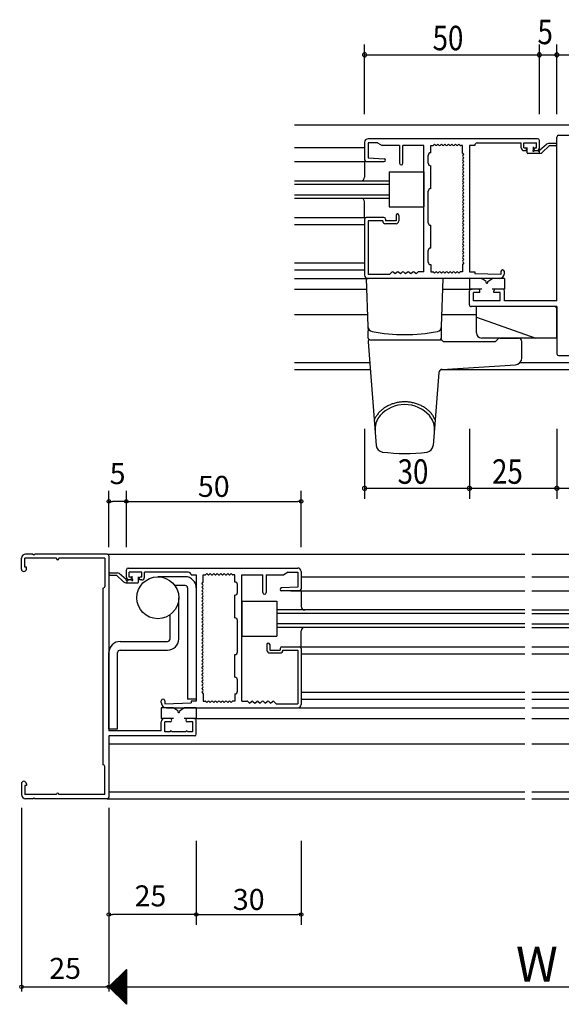
# Model space of a CAD drawing. Units: millimetres. Extents: x -425 to 461, y -554 to 679.
# Drawn here: x 67 to 221, y 5 to 287 of the extents above; entities that cross this region are included whole.
import ezdxf

# ---------------------------------------------------------------- set-up
doc = ezdxf.new("R2010")
doc.units = ezdxf.units.MM
doc.linetypes.add('DASHED2', pattern=[9.525, 6.35, -3.175])
doc.layers.add('KI', color=7, linetype='Continuous')
doc.styles.get("Standard").update_dxf_attribs({"font": 'ROMANS', "bigfont": 'EXTFONT'})
doc.dimstyles.new('ISO-25', dxfattribs={"dimtxt": 2.5, "dimasz": 2.5, "dimexe": 1.25, "dimexo": 0.625, "dimtad": 1, "dimtxsty": 'Standard', "dimcen": 2.5, "dimadec": 0, "dimazin": 0, "dimtfac": 1, "dimtmove": 0, "dimatfit": 3, "dimfxl": 0, "dimarcsym": 0})
doc.dimstyles.new('SANKYO', dxfattribs={"dimtxt": 6, "dimasz": 1, "dimexe": 3, "dimexo": 2, "dimgap": 1.3, "dimtad": 1, "dimdsep": 46, "dimtxsty": 'Standard', "dimblk": 'ORIGIN', "dimcen": 0, "dimclrd": 256, "dimclre": 256, "dimclrt": 256, "dimadec": 0, "dimazin": 2, "dimtp": 0.1, "dimtm": 0.1, "dimtfac": 0.71, "dimtmove": 2, "dimatfit": 3, "dimldrblk": 'ORIGIN', "dimfxl": 0, "dimtolj": 1, "dimarcsym": 0})

# ---------------------------------------------------------------- blocks, each defined once
blk = doc.blocks.new('$X4')
at = {"color": 7, "linetype": 'Continuous'}
for p, q in [((-2.41, -0.09), (2.5, 4.83)), ((-2.3, -0.2), (2.5, 4.6)), ((-2.19, -0.31), (2.5, 4.38)), ((-2.08, -0.42), (2.5, 4.16)), ((-1.97, -0.53), (2.5, 3.93)), ((-1.85, -0.65), (2.5, 3.71)), ((-1.74, -0.76), (2.5, 3.48)), ((-1.63, -0.87), (2.5, 3.26)), ((-1.52, -0.98), (2.5, 3.03)), ((0.41, 2.91), (2.5, 0.82)), ((0.52, 3.02), (2.5, 1.04)), ((0.63, 3.13), (2.5, 1.27)), ((0.75, 3.25), (2.5, 1.49)), ((0.86, 3.36), (2.5, 1.72)), ((0.97, 3.47), (2.5, 1.94)), ((1.08, 3.58), (2.5, 2.17)), ((1.2, 3.69), (2.5, 2.39)), ((1.31, 3.81), (2.5, 2.61)), ((1.42, 3.92), (2.5, 2.84)), ((1.53, 4.03), (2.5, 3.06)), ((1.64, 4.14), (2.5, 3.29)), ((1.76, 4.26), (2.5, 3.51)), ((1.87, 4.37), (2.5, 3.74)), ((1.98, 4.48), (2.5, 3.96)), ((2.09, 4.59), (2.5, 4.19)), ((2.21, 4.71), (2.5, 4.41)), ((2.32, 4.82), (2.5, 4.64)), ((2.43, 4.93), (2.5, 4.86)), ((-2.4, 0.1), (2.5, -4.79)), ((-2.28, 0.22), (2.5, -4.57)), ((-2.17, 0.33), (2.5, -4.35)), ((-2.06, 0.44), (2.5, -4.12)), ((-1.95, 0.55), (2.5, -3.9)), ((-1.84, 0.66), (2.5, -3.67)), ((-1.72, 0.78), (2.5, -3.45)), ((-1.61, 0.89), (2.5, -3.22)), ((-1.5, 1), (2.5, -3)), ((-1.4, -1.1), (2.5, 2.81)), ((-1.39, 1.11), (2.5, -2.77)), ((-1.29, -1.21), (2.5, 2.58)), ((-1.27, 1.23), (2.5, -2.55)), ((-1.18, -1.32), (2.5, 2.36)), ((-1.16, 1.34), (2.5, -2.32)), ((-1.07, -1.43), (2.5, 2.13)), ((-1.05, 1.45), (2.5, -2.1)), ((-0.95, -1.55), (2.5, 1.91)), ((-0.94, 1.56), (2.5, -1.88)), ((-0.84, -1.66), (2.5, 1.69)), ((-0.83, 1.67), (2.5, -1.65)), ((-0.73, -1.77), (2.5, 1.46)), ((-0.71, 1.79), (2.5, -1.43)), ((-0.62, -1.88), (2.5, 1.24)), ((-0.6, 1.9), (2.5, -1.2)), ((-0.51, -1.99), (2.5, 1.01)), ((-0.49, 2.01), (2.5, -0.98)), ((-0.39, -2.11), (2.5, 0.79)), ((-0.38, 2.12), (2.5, -0.75)), ((-0.28, -2.22), (2.5, 0.56)), ((-0.26, 2.24), (2.5, -0.53)), ((-0.17, -2.33), (2.5, 0.34)), ((-0.15, 2.35), (2.5, -0.3)), ((-0.06, -2.44), (2.5, 0.11)), ((-0.04, 2.46), (2.5, -0.08)), ((0.07, 2.57), (2.5, 0.14)), ((0.18, 2.68), (2.5, 0.37)), ((0.3, 2.8), (2.5, 0.59)), ((0.06, -2.56), (2.5, -0.11)), ((0.17, -2.67), (2.5, -0.34)), ((0.28, -2.78), (2.5, -0.56)), ((0.39, -2.89), (2.5, -0.78)), ((0.5, -3), (2.5, -1.01)), ((0.62, -3.12), (2.5, -1.23)), ((0.73, -3.23), (2.5, -1.46)), ((0.84, -3.34), (2.5, -1.68)), ((0.95, -3.45), (2.5, -1.91)), ((1.07, -3.57), (2.5, -2.13)), ((1.18, -3.68), (2.5, -2.36)), ((1.29, -3.79), (2.5, -2.58)), ((1.4, -3.9), (2.5, -2.8)), ((1.51, -4.01), (2.5, -3.03)), ((1.63, -4.13), (2.5, -3.25)), ((1.74, -4.24), (2.5, -3.48)), ((1.85, -4.35), (2.5, -3.7)), ((1.96, -4.46), (2.5, -3.93)), ((2.08, -4.58), (2.5, -4.15)), ((2.19, -4.69), (2.5, -4.38)), ((2.3, -4.8), (2.5, -4.6)), ((2.41, -4.91), (2.5, -4.83))]:
    blk.add_line(p, q, dxfattribs=at)
blk = doc.blocks.new('_ORIGIN')
at = {"color": 0, "linetype": 'ByBlock', "lineweight": -2}
blk.add_line((0, 0), (-1, 0), dxfattribs=at)
blk.add_circle((0, 0), 0.5, dxfattribs=at)
blk = doc.blocks.new('*D141')
at = {"color": 0, "lineweight": -2}
for p, q in [((92.01, 61.38), (92.01, 8.86)), ((332.01, 61.38), (332.01, 8.86)), ((93.01, 10.16), (332.01, 10.16))]:
    blk.add_line(p, q, dxfattribs=at)
at = {"layer": 'Defpoints', "color": 0}
for p in [(92.01, 63.92), (332.01, 63.92), (332.01, 10.16)]:
    blk.add_point(p, dxfattribs=at)
at = {"color": 0, "lineweight": -2, "rotation": 180}
blk.add_blockref('_ORIGIN', (92.01, 10.16), dxfattribs=at)
blk = doc.blocks.new('_NONE')
blk = doc.blocks.new('*D147')
at = {"color": 0, "lineweight": -2}
for p, q in [((67.01, 61.38), (67.01, 8.86)), ((92.01, 11.43), (92.01, 11.46)), ((68.01, 10.16), (91.01, 10.16))]:
    blk.add_line(p, q, dxfattribs=at)
at = {"layer": 'Defpoints', "color": 0}
for p in [(67.01, 63.92), (92.01, 10.16), (92.01, 8.89)]:
    blk.add_point(p, dxfattribs=at)
at = {"color": 0, "lineweight": -2, "rotation": 180}
blk.add_blockref('_ORIGIN', (67.01, 10.16), dxfattribs=at)
at = {"color": 0, "lineweight": -2}
blk.add_blockref('_ORIGIN', (92.01, 10.16), dxfattribs=at)
at = {"color": 0, "insert": (79.51, 14.66), "char_height": 6, "attachment_point": 5}
blk.add_mtext('25', dxfattribs=at)
blk = doc.blocks.new('*D258')
at = {"color": 0, "lineweight": -2}
for p, q in [((92.01, 61.38), (92.01, 29.54)), ((117.01, 51.38), (117.01, 29.54)), ((116.01, 30.84), (93.01, 30.84))]:
    blk.add_line(p, q, dxfattribs=at)
at = {"layer": 'Defpoints', "color": 0}
for p in [(92.01, 63.92), (117.01, 53.92), (92.01, 30.84)]:
    blk.add_point(p, dxfattribs=at)
at = {"color": 0, "lineweight": -2, "rotation": 180}
blk.add_blockref('_ORIGIN', (92.01, 30.84), dxfattribs=at)
at = {"color": 0, "lineweight": -2}
blk.add_blockref('_ORIGIN', (117.01, 30.84), dxfattribs=at)
at = {"color": 0, "insert": (103.91, 35.39), "char_height": 6, "attachment_point": 5}
blk.add_mtext('25', dxfattribs=at)
blk = doc.blocks.new('*D259')
at = {"lineweight": -2}
for p, q in [((117.01, 51.92), (117.01, 27.84)), ((147.01, 51.92), (147.01, 27.84)), ((118.01, 30.84), (146.01, 30.84))]:
    blk.add_line(p, q, dxfattribs=at)
at = {"layer": 'Defpoints', "color": 0}
for p in [(117.01, 53.92), (147.01, 53.92), (147.01, 30.84)]:
    blk.add_point(p, dxfattribs=at)
at = {"lineweight": -2, "rotation": 180}
blk.add_blockref('_ORIGIN', (117.01, 30.84), dxfattribs=at)
at = {"lineweight": -2}
blk.add_blockref('_ORIGIN', (147.01, 30.84), dxfattribs=at)
at = {"insert": (132.01, 35.14), "char_height": 6, "attachment_point": 5}
blk.add_mtext('\\A1;30', dxfattribs=at)
blk = doc.blocks.new('*D260')
at = {"lineweight": -2}
for p, q in [((97.01, 135.92), (97.01, 151.97)), ((147.01, 135.92), (147.01, 151.97)), ((98.01, 148.97), (146.01, 148.97))]:
    blk.add_line(p, q, dxfattribs=at)
at = {"layer": 'Defpoints', "color": 0}
for p in [(147.01, 148.97), (97.01, 133.92), (147.01, 133.92)]:
    blk.add_point(p, dxfattribs=at)
at = {"lineweight": -2, "rotation": 180}
blk.add_blockref('_ORIGIN', (97.01, 148.97), dxfattribs=at)
at = {"lineweight": -2}
blk.add_blockref('_ORIGIN', (147.01, 148.97), dxfattribs=at)
at = {"insert": (122.01, 153.27), "char_height": 6, "attachment_point": 5}
blk.add_mtext('\\A1;50', dxfattribs=at)
blk = doc.blocks.new('*D261')
at = {"lineweight": -2}
for p, q in [((92.01, 135.92), (92.01, 151.97)), ((97.01, 135.92), (97.01, 151.97)), ((96.01, 148.97), (93.01, 148.97))]:
    blk.add_line(p, q, dxfattribs=at)
at = {"layer": 'Defpoints', "color": 0}
for p in [(92.01, 148.97), (92.01, 133.92), (97.01, 133.92)]:
    blk.add_point(p, dxfattribs=at)
at = {"lineweight": -2, "rotation": 180}
blk.add_blockref('_ORIGIN', (92.01, 148.97), dxfattribs=at)
at = {"lineweight": -2}
blk.add_blockref('_ORIGIN', (97.01, 148.97), dxfattribs=at)
at = {"insert": (94.51, 156.92), "char_height": 6, "attachment_point": 5}
blk.add_mtext('\\A1;5', dxfattribs=at)
blk = doc.blocks.new('外開きW')
blk.add_point((-240, 0))
at = {"layer": 'KI'}
for p, q in [((-265, 65.7), (-265, 68.8)), ((-255, 68.8), (-264, 68.8)), ((-264, 66.2), (-264, 68.8)), ((-261.8, 70), (-263.8, 70)), ((-261.5, 69.7), (-261.8, 70)), ((-261.5, 69.7), (-261.2, 70)), ((-240.5, 70), (-261.2, 70)), ((-255, 68.8), (-255, 68.7)), ((-241.15, 68.8), (-254.3, 68.8)), ((-254.3, 68.8), (-254.3, 68.7)), ((-241.15, 68.8), (-241.15, 60.75)), ((-240.5, 70), (-121, 70)), ((-240, 69.5), (-240, 19.4)), ((-119, 70), (0.5, 70)), ((-263.6, 66.2), (-264, 66.2)), ((-263.6, 65.7), (-263.6, 66.2)), ((-235, 63.4), (-235, 65.5)), ((-234.5, 66), (-186, 66)), ((-234.2, 63.4), (-234.2, 64.8)), ((-230.6, 64.8), (-234.2, 64.8)), ((-230.6, 63.4), (-230.6, 64.8)), ((-217.25, 64.8), (-229.8, 64.8)), ((-229.8, 63.4), (-229.8, 64.8)), ((-188.7, 64.8), (-190, 64.05)), ((-188.7, 64.8), (-186, 64.8)), ((-186, 64.8), (-186, 60.5)), ((-185, 65), (-185, 60)), ((-239.7, 64.6), (-237.59, 64.6)), ((-239.7, 64), (-237.8, 64)), ((-237.8, 64), (-235.79, 62.08)), ((-235.05, 62.73), (-237.08, 64.41)), ((-234.9, 62.4), (-234.9, 61.8)), ((-233.5, 62.6), (-234.7, 62.6)), ((-233.8, 63.4), (-234.2, 63.4)), ((-233.8, 62.6), (-234.2, 62.6)), ((-233.5, 62.9), (-233.5, 63.1)), ((-233.3, 62.8), (-233.3, 63.7)), ((-231.5, 62), (-231.5, 63.5)), ((-231.3, 62.9), (-231.3, 63.1)), ((-230.6, 63.4), (-231, 63.4)), ((-230.6, 62.6), (-231, 62.6)), ((-218.2, 63.5), (-226, 63.5)), ((-216.5, 64.05), (-215, 64.05)), ((-215, 64.05), (-215, 27.95)), ((-213.43, 61.5), (-213.05, 62)), ((-213.05, 62), (-213.05, 64.05)), ((-213.05, 64.05), (-212.5, 64.05)), ((-212, 64.43), (-212.29, 64.14)), ((-212, 64.43), (-211.71, 64.14)), ((-211, 64.43), (-211.29, 64.14)), ((-211, 64.43), (-210.71, 64.14)), ((-210, 64.43), (-210.29, 64.14)), ((-210, 64.43), (-209.71, 64.14)), ((-209, 64.43), (-209.29, 64.14)), ((-209, 64.43), (-208.71, 64.14)), ((-208, 64.43), (-208.29, 64.14)), ((-208, 64.43), (-207.71, 64.14)), ((-207, 64.43), (-207.29, 64.14)), ((-207, 64.43), (-206.71, 64.14)), ((-206, 64.43), (-206.29, 64.14)), ((-206, 64.43), (-205.71, 64.14)), ((-205, 64.43), (-205.29, 64.14)), ((-205, 64.43), (-204.71, 64.14)), ((-203.95, 64.05), (-204.5, 64.05)), ((-203.95, 62), (-203.95, 64.05)), ((-202, 27.95), (-202, 64.05)), ((-202, 64.05), (-196, 64.05)), ((-196, 59), (-196, 64.05)), ((-195, 64.05), (-190, 64.05)), ((-195, 64.05), (-195, 59)), ((-185, 63.5), (-121, 63.5)), ((-119, 63.5), (-55, 63.5)), ((-241.65, 9.75), (-241.65, 60.25)), ((-235.1, 61.8), (-231.7, 61.8)), ((-218.2, 61), (-221.13, 61)), ((-217.5, 60.3), (-217.5, 28.5)), ((-215, 60.3), (-215, 28.5)), ((-213.43, 61.5), (-213.14, 61.21)), ((-213.43, 60.5), (-213.14, 60.79)), ((-213.43, 60.5), (-213.14, 60.21)), ((-213.43, 59.5), (-213.14, 59.79)), ((-213.43, 59.5), (-213.14, 59.21)), ((-203.2, 59), (-203.2, 61.25)), ((-186, 60.5), (-190.6, 60.3)), ((-185.5, 59.5), (-190.6, 59.5)), ((-188, 59.5), (-121, 59.5)), ((-185, 59.5), (-185, 55)), ((-119, 59.5), (-55, 59.5)), ((-220, 45.7), (-220, 57.5)), ((-213.43, 58.5), (-213.14, 58.79)), ((-213.43, 58.5), (-213.14, 58.21)), ((-213.43, 57.5), (-213.14, 57.79)), ((-213.43, 57.5), (-213.14, 57.21)), ((-213.43, 56.5), (-213.14, 56.79)), ((-213.43, 56.5), (-213.14, 56.21)), ((-203.95, 51.75), (-203.95, 58.25)), ((-202, 56.5), (-192, 56.5)), ((-202, 56.5), (-202, 46.5)), ((-192, 56.5), (-192, 46.5)), ((-213.43, 55.5), (-213.14, 55.79)), ((-213.43, 55.5), (-213.14, 55.21)), ((-213.43, 54.5), (-213.14, 54.79)), ((-213.43, 54.5), (-213.14, 54.21)), ((-213.43, 53.5), (-213.14, 53.79)), ((-213.43, 53.5), (-213.14, 53.21)), ((-192, 54), (-192, 49)), ((-121, 54), (-192, 54)), ((-119, 54), (-48, 54)), ((-222.5, 45.7), (-222.5, 52.63)), ((-213.43, 52.5), (-213.14, 52.79)), ((-213.43, 52.5), (-213.14, 52.21)), ((-213.43, 51.5), (-213.14, 51.79)), ((-213.43, 51.5), (-213.14, 51.21)), ((-213.43, 50.5), (-213.14, 50.79)), ((-203.2, 42), (-203.2, 51)), ((-121, 53), (-192, 53)), ((-119, 53), (-48, 53)), ((-213.43, 50.5), (-213.14, 50.21)), ((-213.43, 49.5), (-213.14, 49.79)), ((-213.43, 49.5), (-213.14, 49.21)), ((-213.43, 48.5), (-213.14, 48.79)), ((-213.43, 48.5), (-213.14, 48.21)), ((-121, 50), (-192, 50)), ((-121, 49), (-192, 49)), ((-185, 43.5), (-185, 48)), ((-119, 50), (-48, 50)), ((-119, 49), (-48, 49)), ((-213.43, 47.5), (-213.14, 47.79)), ((-213.43, 47.5), (-213.14, 47.21)), ((-213.43, 46.5), (-213.14, 46.79)), ((-213.43, 46.5), (-213.14, 46.21)), ((-213.43, 45.5), (-213.14, 45.79)), ((-213.43, 45.5), (-213.14, 45.21)), ((-202, 46.5), (-192, 46.5)), ((-236.8, 45), (-223.2, 45)), ((-236.8, 42.5), (-223.2, 42.5)), ((-213.43, 44.5), (-213.14, 44.79)), ((-213.43, 44.5), (-213.14, 44.21)), ((-213.43, 43.5), (-213.14, 43.79)), ((-213.43, 43.5), (-213.14, 43.21)), ((-213.43, 42.5), (-213.14, 42.79)), ((-213.43, 42.5), (-213.14, 42.21)), ((-194.8, 44.1), (-194.8, 42.5)), ((-194, 44.1), (-194, 42.5)), ((-194, 42.5), (-191, 42.5)), ((-191, 43), (-191, 42.5)), ((-190.5, 43.5), (-185.5, 43.5)), ((-190.2, 42.5), (-186, 42.5)), ((-186, 42.5), (-186, 27.2)), ((-185.5, 43.5), (-121, 43.5)), ((-185, 43), (-185, 27)), ((-119, 43.5), (-54.5, 43.5)), ((-240, 20), (-240, 41.8)), ((-237.5, 20), (-237.5, 41.8)), ((-213.43, 41.5), (-213.14, 41.79)), ((-213.43, 41.5), (-213.14, 41.21)), ((-213.43, 40.5), (-213.14, 40.79)), ((-213.43, 40.5), (-213.14, 40.21)), ((-213.43, 39.5), (-213.14, 39.79)), ((-213.43, 39.5), (-213.14, 39.21)), ((-203.95, 34.75), (-203.95, 41.25)), ((-194, 41.7), (-191, 41.7)), ((-185, 41.5), (-121, 41.5)), ((-119, 41.5), (-55, 41.5)), ((-213.43, 38.5), (-213.14, 38.79)), ((-213.43, 38.5), (-213.14, 38.21)), ((-213.43, 37.5), (-213.14, 37.79)), ((-213.43, 37.5), (-213.14, 37.21)), ((-213.43, 36.5), (-213.14, 36.79)), ((-213.43, 36.5), (-213.14, 36.21)), ((-213.43, 35.5), (-213.14, 35.79)), ((-213.43, 35.5), (-213.14, 35.21)), ((-213.43, 34.5), (-213.14, 34.79)), ((-213.43, 34.5), (-213.14, 34.21)), ((-203.2, 30.75), (-203.2, 34)), ((-213.43, 33.5), (-213.14, 33.79)), ((-213.43, 33.5), (-213.14, 33.21)), ((-213.43, 32.5), (-213.14, 32.79)), ((-213.43, 32.5), (-213.14, 32.21)), ((-213.43, 31.5), (-213.14, 31.79)), ((-213.43, 31.5), (-213.14, 31.21)), ((-215, 28.5), (-217.5, 28.5)), ((-213.43, 30.5), (-213.14, 30.79)), ((-213.43, 30.5), (-213.05, 30)), ((-213.05, 30), (-213.05, 27.95)), ((-203.95, 30), (-203.95, 27.95)), ((-185, 30.5), (-121, 30.5)), ((-185, 28.5), (-121, 28.5)), ((-119, 30.5), (-55, 30.5)), ((-119, 28.5), (-55, 28.5)), ((-225, 27.5), (-225, 28)), ((-225, 26), (-225, 23)), ((-221.65, 26), (-225, 26)), ((-224, 28), (-224, 27.2)), ((-224, 27.2), (-216.5, 27.4)), ((-223.5, 26), (-186, 26)), ((-220.25, 25.17), (-221.37, 25.92)), ((-219.75, 25.17), (-218.63, 25.92)), ((-215, 26), (-218.35, 26)), ((-216.5, 27.95), (-216.5, 27.4)), ((-215, 27.95), (-216.5, 27.95)), ((-215, 26), (-215, 23)), ((-213.05, 27.95), (-212.5, 27.95)), ((-212, 27.57), (-212.29, 27.86)), ((-212, 27.57), (-211.71, 27.86)), ((-211, 27.57), (-211.29, 27.86)), ((-211, 27.57), (-210.71, 27.86)), ((-210, 27.57), (-210.29, 27.86)), ((-210, 27.57), (-209.71, 27.86)), ((-209, 27.57), (-209.29, 27.86)), ((-209, 27.57), (-208.71, 27.86)), ((-208, 27.57), (-208.29, 27.86)), ((-208, 27.57), (-207.71, 27.86)), ((-207, 27.57), (-207.29, 27.86)), ((-207, 27.57), (-206.71, 27.86)), ((-206, 27.57), (-206.29, 27.86)), ((-206, 27.57), (-205.71, 27.86)), ((-205, 27.57), (-205.29, 27.86)), ((-205, 27.57), (-204.71, 27.86)), ((-203.95, 27.95), (-204.5, 27.95)), ((-202, 27.95), (-200.5, 27.95)), ((-199.75, 27.32), (-200.29, 27.86)), ((-199.75, 27.32), (-199.21, 27.86)), ((-198.79, 27.86), (-198.25, 27.32)), ((-198.25, 27.32), (-197.71, 27.86)), ((-197.29, 27.86), (-196.75, 27.32)), ((-196.75, 27.32), (-196.21, 27.86)), ((-195.79, 27.86), (-195.25, 27.32)), ((-195.25, 27.32), (-194.71, 27.86)), ((-194.29, 27.86), (-193.75, 27.32)), ((-193.75, 27.32), (-193.21, 27.86)), ((-192.79, 27.86), (-192.13, 27.2)), ((-192.13, 27.2), (-186, 27.2)), ((-185.8, 26), (-121, 26)), ((-119, 26), (-54.2, 26)), ((-221.5, 23), (-225, 23)), ((-222.5, 23), (-224, 23)), ((-215, 23), (-218.5, 23)), ((-215.5, 23), (-217.5, 23)), ((-215.65, 23), (-121, 23)), ((-119, 23), (-54.4, 23)), ((-240, 20), (-237.5, 20)), ((-225, 19.4), (-225, 22)), ((-224, 19.15), (-224, 22)), ((-222.5, 22), (-224, 22)), ((-216, 22), (-217.5, 22)), ((-216, 19.15), (-216, 22)), ((-215, 18.5), (-215, 22.5)), ((-225, 19.4), (-240, 19.4)), ((-240, 18), (-240, 0.5)), ((-215.5, 18), (-240, 18)), ((-222.5, 19.15), (-224, 19.15)), ((-218, 19.15), (-222, 19.15)), ((-216, 19.15), (-217.5, 19.15)), ((-240, 15.75), (-121, 15.75)), ((-119, 15.75), (-54.16, 15.75)), ((-241.15, 1.2), (-241.15, 9.25)), ((-265, 4.3), (-265, 1.2)), ((-264, 3.8), (-264, 1.2)), ((-263.6, 3.8), (-264, 3.8)), ((-263.6, 4.3), (-263.6, 3.8)), ((-255, 1.2), (-264, 1.2)), ((-261.8, 0), (-261.5, 0.3)), ((-261.5, 0.3), (-261.2, 0)), ((-255, 1.2), (-255, 1.3)), ((-254.3, 1.2), (-254.3, 1.3)), ((-241.15, 1.2), (-254.3, 1.2)), ((-240.5, 0), (-121, 0)), ((-240, 2), (-121, 2)), ((-119, 2), (-53.49, 2)), ((-119, 0), (-53.34, 0)), ((-261.8, 0), (-263.8, 0)), ((-240.5, 0), (-261.2, 0))]:
    blk.add_line(p, q, dxfattribs=at)
blk.add_circle((-226, 57.5), 6, dxfattribs=at)
for centre, radius, start, end in [((-263.8, 68.8), 1.2, 90, 180), ((-254.65, 68.7), 0.35, 180, 0), ((-240.5, 69.5), 0.5, 0, 90), ((-264.3, 65.7), 0.7, 180, 0), ((-234.5, 65.5), 0.5, 90, 180), ((-217.25, 64.05), 0.75, 0, 90), ((-186, 65), 1, 0, 90), ((-239.7, 64.3), 0.3, 90, 270), ((-237.59, 63.8), 0.8, 50.1591, 90), ((-235.1, 62.8), 1, 226.273, 270), ((-234.9, 62.6), 0.2, 140.7106, 0), ((-234.2, 63.4), 0.8, 180, 270), ((-233.8, 63.1), 0.3, 0, 90), ((-233.8, 62.9), 0.3, 270, 0), ((-233.3, 62.6), 0.2, 180, 90), ((-231.7, 62), 0.2, 270, 0), ((-231, 63.1), 0.3, 90, 180), ((-231, 62.9), 0.3, 180, 270), ((-230.6, 63.4), 0.8, 270, 0), ((-218.2, 60.3), 3.2, 0, 89.9999), ((-212.5, 64.35), 0.3, 270, 315), ((-211.5, 64.35), 0.3, 225, 315), ((-210.5, 64.35), 0.3, 225, 315), ((-209.5, 64.35), 0.3, 225, 315), ((-208.5, 64.35), 0.3, 225, 315), ((-207.5, 64.35), 0.3, 225, 315), ((-206.5, 64.35), 0.3, 225, 315), ((-205.5, 64.35), 0.3, 225, 315), ((-204.5, 64.35), 0.3, 225, 270), ((-203.95, 61.25), 0.75, 0, 90), ((-241.65, 60.75), 0.5, 269.9983, 0), ((-218.2, 60.3), 0.7, 0, 89.9999), ((-213.35, 61), 0.3, 315, 45), ((-213.35, 60), 0.3, 315, 45), ((-213.35, 59), 0.3, 315, 45), ((-190.6, 59.9), 0.4, 90, 270), ((-185.5, 60), 0.5, 270, 0), ((-213.35, 58), 0.3, 315, 45), ((-213.35, 57), 0.3, 315, 45), ((-203.95, 59), 0.75, 270, 0), ((-195.5, 59), 0.5, 180, 0), ((-213.35, 56), 0.3, 315, 45), ((-213.35, 55), 0.3, 315, 45), ((-213.35, 54), 0.3, 315, 45), ((-184, 55), 1, 180, 270), ((-213.35, 53), 0.3, 315, 45), ((-213.35, 52), 0.3, 315, 45), ((-213.35, 51), 0.3, 315, 45), ((-203.95, 51), 0.75, 0, 90), ((-213.35, 50), 0.3, 315, 45), ((-213.35, 49), 0.3, 315, 45), ((-213.35, 48), 0.3, 315, 45), ((-184, 48), 1, 90, 180), ((-223.2, 45.7), 3.2, 270, 359.9999), ((-223.2, 45.7), 0.7, 270, 359.9999), ((-213.35, 47), 0.3, 315, 45), ((-213.35, 46), 0.3, 315, 45), ((-213.35, 45), 0.3, 315, 45), ((-236.8, 41.8), 3.2, 90, 180), ((-236.8, 41.8), 0.7, 90, 180), ((-213.35, 44), 0.3, 315, 45), ((-213.35, 43), 0.3, 315, 45), ((-194.4, 44.1), 0.4, 0, 180), ((-194, 42.5), 0.8, 180, 270), ((-190.5, 43), 0.5, 90, 180), ((-191, 42.5), 0.8, 270, 0), ((-185.5, 43), 0.5, 0, 90), ((-213.35, 42), 0.3, 315, 45), ((-213.35, 41), 0.3, 315, 45), ((-213.35, 40), 0.3, 315, 45), ((-203.95, 42), 0.75, 270, 0), ((-213.35, 39), 0.3, 315, 45), ((-213.35, 38), 0.3, 315, 45), ((-213.35, 37), 0.3, 315, 45), ((-213.35, 36), 0.3, 315, 45), ((-213.35, 35), 0.3, 315, 45), ((-213.35, 34), 0.3, 315, 45), ((-203.95, 34), 0.75, 0, 90), ((-213.35, 33), 0.3, 315, 45), ((-213.35, 32), 0.3, 315, 45), ((-213.35, 31), 0.3, 315, 45), ((-224.5, 28), 0.5, 0, 180), ((-203.95, 30.75), 0.75, 270, 0), ((-223.5, 27.5), 1.5, 180, 270), ((-221.65, 25.5), 0.5, 56.31, 90), ((-218.35, 25.5), 0.5, 90, 123.6901), ((-212.5, 27.65), 0.3, 45, 90), ((-211.5, 27.65), 0.3, 45, 135), ((-210.5, 27.65), 0.3, 45, 135), ((-209.5, 27.65), 0.3, 45, 135), ((-208.5, 27.65), 0.3, 45, 135), ((-207.5, 27.65), 0.3, 45, 135), ((-206.5, 27.65), 0.3, 45, 135), ((-205.5, 27.65), 0.3, 45, 135), ((-204.5, 27.65), 0.3, 90, 135), ((-200.5, 27.65), 0.3, 45, 90), ((-199, 27.65), 0.3, 45, 135), ((-197.5, 27.65), 0.3, 45, 135), ((-196, 27.65), 0.3, 45, 135), ((-194.5, 27.65), 0.3, 45, 135), ((-193, 27.65), 0.3, 45, 135), ((-186, 27), 1, 270, 0), ((-224, 22), 1, 90, 180), ((-222.5, 22.5), 0.5, 270, 90), ((-220, 25), 0.3, 146.3101, 180), ((-220, 25), 0.3, 180, 33.6899), ((-217.5, 22.5), 0.5, 90, 270), ((-215.5, 22.5), 0.5, 0, 90), ((-222.25, 19.15), 0.25, 0, 180), ((-217.75, 19.15), 0.25, 0, 180), ((-215.5, 18.5), 0.5, 270, 0), ((-241.65, 9.25), 0.5, 0, 90), ((-264.3, 4.3), 0.7, 0, 180), ((-263.8, 1.2), 1.2, 180, 270), ((-254.65, 1.3), 0.35, 0, 180), ((-240.5, 0.5), 0.5, 270, 0)]:
    blk.add_arc(centre, radius, start, end, dxfattribs=at)

msp = doc.modelspace()

# ---------------------------------------------------------------- linework, layer by layer
for p, q in [((165.131, 259.68), (165.131, 279.68)), ((215.131, 259.68), (215.131, 279.68)), ((220.131, 259.68), (220.131, 279.68)), ((165.131, 276.68), (215.131, 276.68)), ((215.131, 276.68), (220.131, 276.68)), ((220.131, 276.68), (260.131, 276.68)), ((165.131, 169.711), (165.131, 149.711)), ((195.131, 169.711), (195.131, 149.711)), ((220.131, 169.711), (220.131, 149.711)), ((165.131, 152.711), (195.131, 152.711)), ((195.131, 152.711), (220.131, 152.711)), ((220.131, 152.711), (260.131, 152.711))]:
    msp.add_line(p, q)
at = {"color": 7}
for p, q in [((97.01, 15.156), (92.01, 10.156)), ((97.01, 15.156), (97.01, 5.156)), ((92.01, 10.156), (97.01, 5.156))]:
    msp.add_line(p, q, dxfattribs=at)
for centre, start, end in [((165.131, 276.68), 0, 180), ((165.131, 276.68), 180, 0), ((215.131, 276.68), 0, 180), ((215.131, 276.68), 180, 0), ((220.131, 276.68), 0, 180), ((220.131, 276.68), 180, 0), ((165.131, 152.711), 0, 180), ((165.131, 152.711), 180, 0), ((195.131, 152.711), 0, 180), ((195.131, 152.711), 180, 0), ((220.131, 152.711), 0, 180), ((220.131, 152.711), 180, 0)]:
    msp.add_arc(centre, 0.6, start, end)
at = {"layer": 'KI'}
for p, q in [((145.131, 256.68), (282.632, 256.68)), ((220.131, 256.68), (220.131, 256.68)), ((220.631, 253.68), (259.631, 253.68)), ((165.131, 251.68), (165.131, 246.68)), ((214.631, 252.68), (166.131, 252.68)), ((168.832, 251.48), (166.131, 251.48)), ((166.131, 251.48), (166.131, 247.18)), ((168.832, 251.48), (170.131, 250.73)), ((175.131, 250.73), (170.131, 250.73)), ((175.131, 250.73), (175.131, 245.68)), ((176.131, 245.68), (176.131, 250.73)), ((182.131, 250.73), (176.131, 250.73)), ((182.131, 214.63), (182.131, 250.73)), ((184.081, 250.73), (184.631, 250.73)), ((184.081, 248.68), (184.081, 250.73)), ((185.131, 251.105), (184.843, 250.817)), ((185.131, 251.105), (185.419, 250.817)), ((186.131, 251.105), (185.843, 250.817)), ((186.131, 251.105), (186.419, 250.817)), ((187.131, 251.105), (186.843, 250.817)), ((187.131, 251.105), (187.419, 250.817)), ((188.131, 251.105), (187.843, 250.817)), ((188.131, 251.105), (188.419, 250.817)), ((189.131, 251.105), (188.843, 250.817)), ((189.131, 251.105), (189.419, 250.817)), ((190.131, 251.105), (189.843, 250.817)), ((190.131, 251.105), (190.419, 250.817)), ((191.131, 251.105), (190.843, 250.817)), ((191.131, 251.105), (191.419, 250.817)), ((192.131, 251.105), (191.843, 250.817)), ((192.131, 251.105), (192.419, 250.817)), ((193.181, 250.73), (192.631, 250.73)), ((193.181, 248.68), (193.181, 250.73)), ((195.131, 250.73), (195.131, 214.63)), ((196.631, 250.73), (195.131, 250.73)), ((197.381, 251.48), (209.931, 251.48)), ((209.931, 250.08), (209.931, 251.48)), ((210.731, 251.48), (214.331, 251.48)), ((210.731, 250.08), (210.731, 251.48)), ((214.331, 250.08), (214.331, 251.48)), ((215.131, 250.08), (215.131, 252.18)), ((215.186, 249.406), (217.209, 251.094)), ((217.931, 250.68), (215.921, 248.757)), ((219.831, 251.28), (217.721, 251.28)), ((219.831, 250.68), (217.931, 250.68)), ((220.131, 206.33), (220.131, 253.18)), ((145.131, 250.18), (165.131, 250.18)), ((183.331, 245.68), (183.331, 247.93)), ((193.557, 248.18), (193.181, 248.68)), ((193.557, 248.18), (193.269, 247.892)), ((210.731, 250.08), (211.131, 250.08)), ((210.731, 249.28), (211.131, 249.28)), ((211.431, 249.58), (211.431, 249.78)), ((211.631, 248.68), (211.631, 250.18)), ((215.23, 248.48), (211.831, 248.48)), ((213.431, 249.48), (213.431, 250.38)), ((213.631, 249.58), (213.631, 249.78)), ((213.631, 249.28), (214.831, 249.28)), ((213.931, 250.08), (214.331, 250.08)), ((213.931, 249.28), (214.331, 249.28)), ((215.031, 249.08), (215.031, 248.48)), ((145.131, 246.18), (165.131, 246.18)), ((165.131, 246.18), (165.131, 241.68)), ((165.631, 246.18), (170.731, 246.18)), ((166.131, 247.18), (170.731, 246.98)), ((193.557, 247.18), (193.269, 247.468)), ((193.557, 247.18), (193.269, 246.892)), ((193.557, 246.18), (193.269, 246.468)), ((193.557, 246.18), (193.269, 245.892)), ((193.557, 245.18), (193.269, 245.468)), ((193.557, 245.18), (193.269, 244.892)), ((172.131, 243.18), (182.131, 243.18)), ((172.131, 243.18), (172.131, 233.18)), ((182.131, 243.18), (182.131, 233.18)), ((184.081, 238.43), (184.081, 244.93)), ((193.557, 244.18), (193.269, 244.468)), ((193.557, 244.18), (193.269, 243.892)), ((193.557, 243.18), (193.269, 243.468)), ((193.557, 243.18), (193.269, 242.892)), ((193.557, 242.18), (193.269, 242.468)), ((193.557, 242.18), (193.269, 241.892)), ((145.131, 240.68), (172.131, 240.68)), ((145.131, 239.68), (172.131, 239.68)), ((172.131, 240.68), (172.131, 235.68)), ((193.557, 241.18), (193.269, 241.468)), ((193.557, 241.18), (193.269, 240.892)), ((193.557, 240.18), (193.269, 240.468)), ((193.557, 240.18), (193.269, 239.892)), ((193.557, 239.18), (193.269, 239.468)), ((145.131, 236.68), (172.131, 236.68)), ((183.331, 228.68), (183.331, 237.68)), ((193.557, 239.18), (193.269, 238.892)), ((193.557, 238.18), (193.269, 238.468)), ((193.557, 238.18), (193.269, 237.892)), ((193.557, 237.18), (193.269, 237.468)), ((193.557, 237.18), (193.269, 236.892)), ((145.131, 235.68), (172.131, 235.68)), ((165.131, 230.18), (165.131, 234.68)), ((193.557, 236.18), (193.269, 236.468)), ((193.557, 236.18), (193.269, 235.892)), ((193.557, 235.18), (193.269, 235.468)), ((193.557, 235.18), (193.269, 234.892)), ((193.557, 234.18), (193.269, 234.468)), ((193.557, 234.18), (193.269, 233.892)), ((172.131, 233.18), (182.131, 233.18)), ((193.557, 233.18), (193.269, 233.468)), ((193.557, 233.18), (193.269, 232.892)), ((193.557, 232.18), (193.269, 232.468)), ((193.557, 232.18), (193.269, 231.892)), ((193.557, 231.18), (193.269, 231.468)), ((193.557, 231.18), (193.269, 230.892)), ((145.131, 230.18), (165.631, 230.18)), ((145.131, 228.18), (165.131, 228.18)), ((165.131, 229.68), (165.131, 213.68)), ((170.631, 230.18), (165.631, 230.18)), ((166.131, 229.18), (166.131, 213.88)), ((170.331, 229.18), (166.131, 229.18)), ((171.131, 229.68), (171.131, 229.18)), ((174.131, 229.18), (171.131, 229.18)), ((174.131, 228.38), (171.131, 228.38)), ((174.131, 230.78), (174.131, 229.18)), ((174.931, 230.78), (174.931, 229.18)), ((193.557, 230.18), (193.269, 230.468)), ((193.557, 230.18), (193.269, 229.892)), ((193.557, 229.18), (193.269, 229.468)), ((193.557, 229.18), (193.269, 228.892)), ((193.557, 228.18), (193.269, 228.468)), ((193.557, 228.18), (193.269, 227.892)), ((184.081, 221.43), (184.081, 227.93)), ((193.557, 227.18), (193.269, 227.468)), ((193.557, 227.18), (193.269, 226.892)), ((193.557, 226.18), (193.269, 226.468)), ((193.557, 226.18), (193.269, 225.892)), ((193.557, 225.18), (193.269, 225.468)), ((193.557, 225.18), (193.269, 224.892)), ((193.557, 224.18), (193.269, 224.468)), ((193.557, 224.18), (193.269, 223.892)), ((193.557, 223.18), (193.269, 223.468)), ((193.557, 223.18), (193.269, 222.892)), ((193.557, 222.18), (193.269, 222.467)), ((183.331, 217.43), (183.331, 220.68)), ((193.557, 222.18), (193.269, 221.892)), ((193.557, 221.18), (193.269, 221.467)), ((193.557, 221.18), (193.269, 220.892)), ((193.557, 220.18), (193.269, 220.467)), ((193.557, 220.18), (193.269, 219.892)), ((145.131, 217.18), (165.131, 217.18)), ((193.557, 217.18), (193.181, 216.68)), ((193.557, 219.18), (193.269, 219.467)), ((193.557, 219.18), (193.269, 218.892)), ((193.557, 218.18), (193.269, 218.467)), ((193.557, 218.18), (193.269, 217.892)), ((193.557, 217.18), (193.269, 217.467)), ((145.131, 215.18), (165.131, 215.18)), ((172.919, 214.542), (172.257, 213.88)), ((173.881, 214.004), (173.343, 214.542)), ((174.419, 214.542), (173.881, 214.004)), ((175.381, 214.004), (174.843, 214.542)), ((175.919, 214.542), (175.381, 214.004)), ((176.881, 214.004), (176.343, 214.542)), ((177.419, 214.542), (176.881, 214.004)), ((178.381, 214.004), (177.843, 214.542)), ((178.919, 214.542), (178.381, 214.004)), ((179.881, 214.004), (179.343, 214.542)), ((179.881, 214.004), (180.419, 214.542)), ((182.131, 214.63), (180.631, 214.63)), ((184.081, 216.68), (184.081, 214.63)), ((184.081, 214.63), (184.631, 214.63)), ((185.131, 214.254), (184.843, 214.542)), ((185.131, 214.254), (185.419, 214.542)), ((186.131, 214.254), (185.843, 214.542)), ((186.131, 214.254), (186.419, 214.542)), ((187.131, 214.254), (186.843, 214.542)), ((187.131, 214.254), (187.419, 214.542)), ((188.131, 214.254), (187.843, 214.542)), ((188.131, 214.254), (188.419, 214.542)), ((189.131, 214.254), (188.843, 214.542)), ((189.131, 214.254), (189.419, 214.542)), ((190.131, 214.254), (189.843, 214.542)), ((190.131, 214.254), (190.419, 214.542)), ((191.131, 214.254), (190.843, 214.542)), ((191.131, 214.254), (191.419, 214.542)), ((192.131, 214.254), (191.843, 214.542)), ((192.131, 214.254), (192.419, 214.542)), ((193.181, 214.63), (192.631, 214.63)), ((193.181, 216.68), (193.181, 214.63)), ((195.131, 214.63), (196.631, 214.63)), ((196.631, 214.63), (196.631, 214.08)), ((204.131, 213.88), (196.631, 214.08)), ((204.131, 214.68), (204.131, 213.88)), ((205.131, 214.18), (205.131, 214.68)), ((145.131, 212.68), (165.931, 212.68)), ((187.631, 212.68), (165.631, 212.68)), ((165.631, 212.68), (166.091, 198.98)), ((172.257, 213.88), (166.131, 213.88)), ((203.631, 212.68), (166.131, 212.68)), ((187.172, 198.98), (187.631, 212.68)), ((195.131, 212.68), (195.131, 209.68)), ((198.48, 212.68), (195.131, 212.68)), ((199.882, 211.846), (198.757, 212.596)), ((200.381, 211.846), (201.505, 212.596)), ((205.131, 212.68), (201.783, 212.68)), ((205.131, 212.68), (205.131, 209.68)), ((145.131, 209.68), (165.732, 209.68)), ((187.531, 209.68), (195.903, 209.68)), ((198.631, 209.68), (195.131, 209.68)), ((195.131, 205.18), (195.131, 209.18)), ((197.631, 209.68), (195.631, 209.68)), ((198.131, 208.68), (196.331, 208.68)), ((196.331, 206.33), (196.331, 208.68)), ((198.131, 208.68), (198.131, 209.18)), ((205.131, 209.68), (201.631, 209.68)), ((202.131, 208.68), (202.131, 209.18)), ((203.931, 208.68), (202.131, 208.68)), ((204.631, 209.68), (202.631, 209.68)), ((203.931, 206.33), (203.931, 208.68)), ((205.131, 206.33), (205.131, 209.18)), ((203.931, 206.33), (196.331, 206.33)), ((220.131, 206.33), (205.131, 206.33)), ((220.131, 204.68), (195.631, 204.68)), ((219.631, 204.68), (197.131, 204.68)), ((197.131, 197.18), (197.131, 204.68)), ((219.631, 204.68), (220.131, 204.18)), ((220.131, 204.68), (220.131, 191.18)), ((220.131, 195.68), (220.131, 204.18)), ((145.131, 202.43), (165.975, 202.43)), ((187.288, 202.43), (197.131, 202.43)), ((197.131, 201.68), (214.131, 195.68)), ((166.091, 198.98), (166.131, 197.761)), ((166.131, 195.68), (166.131, 197.761)), ((187.131, 197.761), (187.172, 198.98)), ((187.131, 195.68), (187.131, 197.761)), ((166.173, 194.641), (168.484, 164.921)), ((166.672, 195.18), (187.131, 195.18)), ((187.131, 195.18), (187.631, 194.68)), ((187.631, 194.68), (202.631, 194.68)), ((220.131, 195.68), (198.631, 195.68)), ((203.485, 195.533), (202.631, 194.68)), ((203.838, 195.68), (209.131, 195.68)), ((210.131, 190.057), (210.131, 194.68)), ((145.131, 188.68), (166.637, 188.68)), ((209.582, 188.68), (282.632, 188.68)), ((220.631, 190.68), (259.631, 190.68)), ((145.131, 186.68), (166.792, 186.68)), ((187.068, 186.68), (282.632, 186.68)), ((187.337, 186.735), (208.258, 188.061)), ((194.875, 186.68), (194.875, 186.68)), ((194.875, 186.68), (194.875, 186.68)), ((219.875, 186.68), (219.875, 186.68)), ((186.403, 185.814), (184.779, 164.921))]:
    msp.add_line(p, q, dxfattribs=at)
for centre, radius, start, end in [((220.631, 253.18), 0.5, 89.99998, 179.99996), ((166.131, 251.68), 1, 90, 180), ((184.631, 251.03), 0.3, 270, 315), ((185.631, 251.03), 0.3, 225, 315), ((186.631, 251.03), 0.3, 225, 315), ((187.631, 251.03), 0.3, 225, 315), ((188.631, 251.03), 0.3, 225, 315), ((189.631, 251.03), 0.3, 225, 315), ((190.631, 251.03), 0.3, 225, 315), ((191.631, 251.03), 0.3, 225, 315), ((192.631, 251.03), 0.3, 225, 270), ((197.381, 250.73), 0.75, 90, 180), ((214.631, 252.18), 0.5, 0, 90), ((217.721, 250.48), 0.8, 90, 129.84087), ((219.831, 250.98), 0.3, 270, 90), ((184.081, 247.93), 0.75, 90, 180), ((193.482, 247.68), 0.3, 135, 225), ((210.731, 250.08), 0.8, 180, 270), ((211.131, 249.78), 0.3, 0, 90), ((211.131, 249.58), 0.3, 270, 0), ((211.831, 248.68), 0.2, 180, 270), ((213.431, 249.28), 0.2, 90, 0), ((213.931, 249.78), 0.3, 90, 180), ((213.931, 249.58), 0.3, 180, 270), ((214.331, 250.08), 0.8, 270, 0), ((215.031, 249.28), 0.2, 180, 39.28941), ((215.23, 249.48), 1, 270, 313.72697), ((165.631, 246.68), 0.5, 180, 270), ((170.731, 246.58), 0.4, 270, 90), ((175.631, 245.68), 0.5, 180, 0), ((184.081, 245.68), 0.75, 180, 270), ((193.481, 246.68), 0.3, 135, 225), ((193.481, 245.68), 0.3, 135, 225), ((193.481, 242.68), 0.3, 135, 225), ((193.481, 244.68), 0.3, 135, 225), ((193.481, 243.68), 0.3, 135, 225), ((164.131, 241.68), 1, 270, 0), ((193.481, 241.68), 0.3, 135, 225), ((193.481, 240.68), 0.3, 135, 225), ((193.481, 239.68), 0.3, 135, 225), ((184.081, 237.68), 0.75, 90, 180), ((193.481, 238.68), 0.3, 135, 225), ((193.481, 237.68), 0.3, 135, 225), ((193.481, 236.68), 0.3, 135, 225), ((164.131, 234.68), 1, 0, 90), ((193.481, 235.68), 0.3, 135, 225), ((193.481, 234.68), 0.3, 135, 225), ((193.481, 233.68), 0.3, 135, 225), ((174.531, 230.78), 0.4, 0, 180), ((193.481, 232.68), 0.3, 135, 225), ((193.481, 231.68), 0.3, 135, 225), ((193.481, 230.68), 0.3, 135, 225), ((165.631, 229.68), 0.5, 90, 180), ((171.131, 229.18), 0.8, 180, 270), ((170.631, 229.68), 0.5, 0, 90), ((174.131, 229.18), 0.8, 270, 0), ((184.081, 228.68), 0.75, 180, 270), ((193.481, 229.68), 0.3, 135, 225), ((193.481, 228.68), 0.3, 135, 225), ((193.481, 227.68), 0.3, 135, 225), ((193.481, 226.68), 0.3, 135, 225), ((193.481, 225.68), 0.3, 135, 225), ((193.481, 224.68), 0.3, 135, 225), ((193.481, 223.68), 0.3, 135, 225), ((193.481, 222.68), 0.3, 135, 225), ((184.081, 220.68), 0.75, 90, 180), ((193.481, 221.68), 0.3, 135, 225), ((193.481, 220.68), 0.3, 135, 225), ((193.481, 219.68), 0.3, 135, 225), ((184.081, 217.43), 0.75, 180, 270), ((193.481, 218.68), 0.3, 135, 225), ((193.481, 217.68), 0.3, 135, 225), ((173.131, 214.33), 0.3, 45, 135), ((174.631, 214.33), 0.3, 45, 135), ((176.131, 214.33), 0.3, 45, 135), ((177.631, 214.33), 0.3, 45, 135), ((179.131, 214.33), 0.3, 45, 135), ((180.631, 214.33), 0.3, 90, 135), ((184.631, 214.33), 0.3, 45, 90), ((185.631, 214.33), 0.3, 45, 135), ((186.631, 214.33), 0.3, 45, 135), ((187.631, 214.33), 0.3, 45, 135), ((188.631, 214.33), 0.3, 45, 135), ((189.631, 214.33), 0.3, 45, 135), ((190.631, 214.33), 0.3, 45, 135), ((191.631, 214.33), 0.3, 45, 135), ((192.631, 214.33), 0.3, 90, 135), ((203.631, 214.18), 1.5, 270, 0), ((204.631, 214.68), 0.5, 0, 180), ((166.131, 213.68), 1, 180, 270), ((198.48, 212.18), 0.5, 56.30999, 90.00004), ((200.131, 211.68), 0.3, 146.31008, 180.00002), ((200.131, 211.68), 0.3, 180.00002, 33.68992), ((201.783, 212.18), 0.5, 90.00004, 123.69008), ((195.631, 209.18), 0.5, 90.00004, 179.99996), ((197.631, 209.18), 0.5, 0.00004, 89.99998), ((202.631, 209.18), 0.5, 89.99998, 179.99996), ((204.631, 209.18), 0.5, 359.99998, 89.99987), ((195.631, 205.18), 0.5, 180.0002, 270.00035), ((167.59, 199.03), 1.5, 181.91955, 259.25569), ((176.631, 246.68), 50, 259.25569, 280.74431), ((185.673, 199.03), 1.5, 280.74431, 358.08045), ((198.631, 197.18), 1.5, 180.00004, 270.00002), ((166.631, 195.68), 0.5, 180, 270), ((166.672, 194.68), 0.5, 90, 184.44571), ((186.631, 195.68), 0.5, 270, 0), ((203.838, 195.18), 0.5, 90, 135), ((209.131, 194.68), 1, 0, 90), ((208.131, 190.057), 2, 273.62746, 0), ((220.631, 191.18), 0.5, 179.99996, 269.99995), ((187.4, 185.737), 1, 93.62746, 175.55426), ((176.632, 166.413), 11.021, 89.09506, 95.31761), ((176.625, 166.387), 11.047, 82.85579, 89.0609), ((174.117, 170.099), 6.479, 133.23097, 142.13333), ((176.631, 167.269), 9.411, 90, 138.6091), ((175.217, 168.894), 8.11, 126.08063, 133.06033), ((176.58, 167.111), 10.354, 120.64874, 126.36824), ((176.278, 167.624), 9.759, 114.29539, 120.65693), ((176.341, 167.446), 9.946, 107.71251, 114.20587), ((176.552, 166.8), 10.626, 101.46996, 107.73421), ((176.627, 166.43), 11.004, 95.2972, 101.46963), ((176.631, 167.269), 9.411, 41.3909, 90), ((176.629, 166.384), 11.05, 76.74425, 82.87784), ((176.77, 166.966), 10.451, 70.42179, 76.76376), ((177.081, 167.834), 9.529, 63.67646, 70.43689), ((176.953, 167.634), 9.765, 57.16272, 63.52553), ((176.248, 166.53), 11.075, 51.9155, 57.19472), ((178.466, 169.267), 7.553, 45.15244, 52.35302), ((179.646, 170.501), 5.846, 35.16154, 44.81883), ((167.854, 172.303), 0.0703, 327.06454, 16.49233), ((169.095, 171.89), 1.251, 148.92427, 159.74404), ((178.584, 166.937), 11.953, 148.30163, 152.07144), ((173.896, 169.68), 5.765, 138.6091, 180), ((176.769, 168.126), 9.784, 142.54772, 148.64305), ((179.367, 169.68), 5.765, 0, 41.3909), ((175.516, 167.69), 10.842, 29.10408, 34.73363), ((167.944, 163.376), 19.556, 27.15191, 29.35821), ((186.531, 172.842), 1.304, 204.52678, 205.22354), ((173.896, 169.68), 5.765, 180, 184.45002), ((179.367, 169.68), 5.765, 355.54995, 0), ((170.478, 165.076), 2, 184.44571, 262.63463), ((182.785, 165.076), 2, 277.36534, 355.55426), ((176.631, 212.68), 50, 262.63463, 277.31303)]:
    msp.add_arc(centre, radius, start, end, dxfattribs=at)

# ---------------------------------------------------------------- block references
msp.add_blockref('外開きW', (332.01, 63.922))
at = {"color": 7}
msp.add_blockref('$X4', (94.51, 10.156), dxfattribs=at)

# ---------------------------------------------------------------- texts
at = {"linetype": 'DASHED2', "width": 0.83}
for s, p in [('50', (184.598, 277.98)), ('5', (214.598, 279.728)), ('30', (174.598, 154.011)), ('25', (201.598, 154.011))]:
    msp.add_text(s, height=7, dxfattribs=at).set_placement(p)
at = {"color": 7, "insert": (208.439, 11.656), "char_height": 10, "attachment_point": 7}
msp.add_mtext('{\\W1;W}', dxfattribs=at)

# ---------------------------------------------------------------- dimensions: what is measured, and where the dimension line sits
dim = msp.add_linear_dim(base=(92.01, 148.966), p1=(97.011, 133.922), p2=(92.01, 133.922), dimstyle='SANKYO')
dim.commit()
dim.dimension.update_dxf_attribs({"geometry": '*D261', "text_midpoint": (94.51, 156.916)})
for base, p1, p2, picture, middle in [((147.01, 148.966), (97.011, 133.922), (147.01, 133.922), '*D260', (122.01, 153.266)), ((147.01, 30.841), (117.01, 53.922), (147.01, 53.922), '*D259', (132.01, 35.141))]:
    dim = msp.add_linear_dim(base=base, p1=p1, p2=p2, angle=180, dimstyle='SANKYO')
    dim.commit()
    dim.dimension.update_dxf_attribs({"geometry": picture, "text_midpoint": middle})
at = {"color": 7}
dim = msp.add_linear_dim(base=(92.01, 10.157), p1=(67.01, 63.922), p2=(92.01, 8.886), angle=180, dimstyle='ISO-25', override={"dimtxt": 6, "dimasz": 1, "dimexe": 1.3, "dimexo": 2.54, "dimgap": 1.5, "dimdec": 1, "dimlfac": 1, "dimdsep": 46, "dimblk1": 'ORIGIN', "dimblk2": 'ORIGIN', "dimsah": 1}, dxfattribs=at)
dim.commit()
dim.dimension.update_dxf_attribs({"geometry": '*D147', "text_midpoint": (79.511, 10.157), "dimtype": 160})
dim = msp.add_linear_dim(base=(332.01, 10.157), p1=(92.01, 63.922), p2=(332.01, 63.922), angle=180, text=' ', dimstyle='ISO-25', override={"dimtxt": 6, "dimasz": 1, "dimexe": 1.3, "dimexo": 2.54, "dimgap": 1.5, "dimdec": 1, "dimlfac": 1, "dimdsep": 46, "dimblk1": 'ORIGIN', "dimblk2": 'NONE', "dimsah": 1}, dxfattribs=at)
dim.commit()
dim.dimension.update_dxf_attribs({"geometry": '*D141', "text_midpoint": (212.011, 10.157), "dimtype": 160})
dim = msp.add_linear_dim(base=(92.01, 30.841), p1=(117.01, 53.922), p2=(92.01, 63.922), dimstyle='ISO-25', override={"dimtxt": 6, "dimasz": 1, "dimexe": 1.3, "dimexo": 2.54, "dimgap": 1.5, "dimdec": 1, "dimlfac": 1, "dimdsep": 46, "dimblk1": 'ORIGIN', "dimblk2": 'ORIGIN', "dimsah": 1, "dimtmove": 2}, dxfattribs=at)
dim.commit()
dim.dimension.update_dxf_attribs({"geometry": '*D258', "text_midpoint": (103.905, 35.394), "dimtype": 160})

doc.saveas('drawing.dxf')
